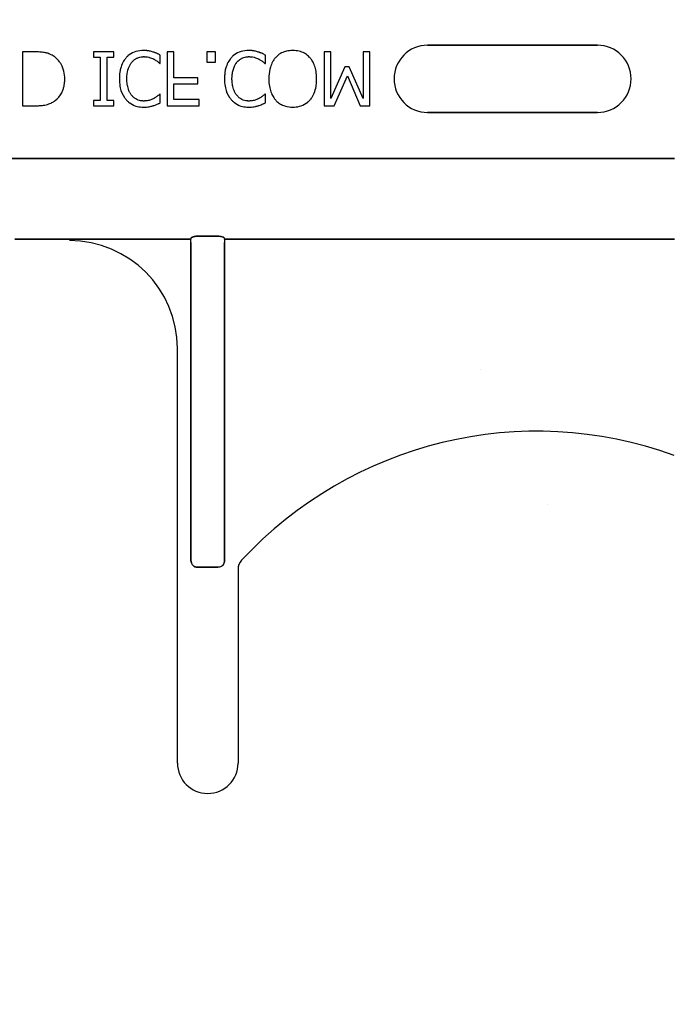
# Model space of a CAD drawing. Units: inches. Extents: x -48 to 305, y -39 to 186.
# Drawn here: x 31 to 33, y 41 to 43 of the extents above; entities that cross this region are included whole.
import ezdxf

# ---------------------------------------------------------------- set-up
doc = ezdxf.new("R2010")
doc.units = ezdxf.units.IN
doc.header["$MEASUREMENT"] = 0
doc.layers.add('Notes', color=7, linetype='Continuous')
doc.styles.add('Fox Blocks', font='arial.ttf', dxfattribs={"height": 0.09375})
doc.dimstyles.new('Fox Blocks', dxfattribs={"dimscale": 4, "dimtxt": 0.09375, "dimasz": 0.0625, "dimexe": 0.09375, "dimexo": 0.125, "dimgap": 0.03125, "dimtad": 1, "dimdec": 4, "dimzin": 3, "dimdsep": 46, "dimlunit": 4, "dimtxsty": 'Fox Blocks', "dimblk1": 'ARCHTICK', "dimblk2": 'ARCHTICK', "dimsah": 1, "dimcen": 0.125, "dimclrd": 256, "dimclre": 256, "dimclrt": 7, "dimazin": 0, "dimtfac": 1, "dimtdec": 4, "dimtix": 1, "dimtmove": 1, "dimatfit": 3, "dimfxl": 1, "dimtolj": 1, "dimtzin": 3, "dimarcsym": 0})

# ---------------------------------------------------------------- blocks, each defined once
blk = doc.blocks.new('_ARCHTICK')
at = {"color": 0, "linetype": 'ByBlock', "const_width": 0.15}
blk.add_lwpolyline([(-0.5, -0.5), (0.5, 0.5)], dxfattribs=at)
blk = doc.blocks.new('6infixed')
h = blk.add_hatch()
h.set_pattern_fill('AR-CONC', color=256, scale=0.64445)
h.paths.add_polyline_path([(-17.0842, -11.9985), (-11.0842, -11.9985), (-11.0842, -8.3765), (-17.0842, -8.3765)])
at = {"color": 0}
for p, q in [((-11.2624, -7.916), (-11.6561, -7.916)), ((-11.6561, -7.916), (-11.2624, -7.916)), ((-11.2624, -7.916), (-11.6561, -7.916)), ((-12.5667, -7.9315), (-12.5953, -7.9315)), ((-12.5953, -7.9315), (-12.5953, -8.0565)), ((-12.3833, -7.9315), (-12.4308, -7.9315)), ((-12.4308, -7.9315), (-12.4308, -7.9441)), ((-12.3833, -7.9441), (-12.3833, -7.9315)), ((-12.2757, -7.9584), (-12.2757, -7.9389)), ((-12.244, -7.9315), (-12.2599, -7.9315)), ((-12.2599, -7.9315), (-12.2599, -8.0565)), ((-12.244, -7.9916), (-12.244, -7.9315)), ((-12.1475, -7.9315), (-12.1681, -7.9315)), ((-12.1681, -7.9315), (-12.1681, -7.9552)), ((-12.1475, -7.9552), (-12.1475, -7.9315)), ((-12.032, -7.9584), (-12.032, -7.9389)), ((-11.8801, -7.9315), (-11.8959, -7.9315)), ((-11.8959, -7.9315), (-11.8959, -8.0565)), ((-11.8801, -8.0392), (-11.8801, -7.9315)), ((-11.7899, -7.9315), (-11.8058, -7.9315)), ((-11.8058, -7.9315), (-11.8058, -8.0392)), ((-11.7899, -8.0565), (-11.7899, -7.9315)), ((-12.4308, -7.9441), (-12.4149, -7.9441)), ((-12.4149, -7.9441), (-12.4149, -8.0438)), ((-12.3991, -7.9441), (-12.3833, -7.9441)), ((-12.3991, -8.0438), (-12.3991, -7.9441)), ((-12.277, -7.9584), (-12.2757, -7.9584)), ((-12.1681, -7.9552), (-12.1475, -7.9552)), ((-12.0333, -7.9584), (-12.032, -7.9584)), ((-11.8481, -7.9663), (-11.8801, -8.0392)), ((-11.8381, -7.9663), (-11.8481, -7.9663)), ((-11.8058, -8.0392), (-11.8381, -7.9663)), ((-12.1887, -7.9916), (-12.244, -7.9916)), ((-12.244, -8.0422), (-12.244, -8.0058)), ((-12.244, -8.0058), (-12.1887, -8.0058)), ((-12.1887, -8.0058), (-12.1887, -7.9916)), ((-11.8731, -8.0565), (-11.8421, -7.9872)), ((-11.8421, -7.9872), (-11.8122, -8.0565)), ((-12.2757, -8.0296), (-12.277, -8.0296)), ((-12.2757, -8.0492), (-12.2757, -8.0296)), ((-12.032, -8.0296), (-12.0334, -8.0296)), ((-12.032, -8.0492), (-12.032, -8.0296)), ((-12.4149, -8.0438), (-12.4308, -8.0438)), ((-12.4308, -8.0438), (-12.4308, -8.0565)), ((-12.3833, -8.0438), (-12.3991, -8.0438)), ((-12.3833, -8.0565), (-12.3833, -8.0438)), ((-12.1855, -8.0422), (-12.244, -8.0422)), ((-12.1855, -8.0565), (-12.1855, -8.0422)), ((-12.5953, -8.0565), (-12.567, -8.0565)), ((-12.4308, -8.0565), (-12.3833, -8.0565)), ((-12.2599, -8.0565), (-12.1855, -8.0565)), ((-11.8959, -8.0565), (-11.8731, -8.0565)), ((-11.8122, -8.0565), (-11.7899, -8.0565)), ((-11.6561, -8.0719), (-11.2624, -8.0719)), ((-11.2624, -8.0719), (-11.6561, -8.0719)), ((-11.6561, -8.0719), (-11.2624, -8.0719)), ((-17.0842, -8.1787), (-11.0842, -8.1787)), ((-11.0842, -8.1787), (-17.0842, -8.1787)), ((-12.4861, -8.3659), (-12.6129, -8.3659)), ((-12.6129, -8.3659), (-12.4861, -8.3659)), ((-12.2047, -8.3657), (-12.4034, -8.3657)), ((-12.4034, -8.3657), (-12.2047, -8.3657)), ((-12.2047, -8.3735), (-12.2047, -8.3657)), ((-12.2047, -8.3735), (-12.2047, -8.3657)), ((-12.2047, -8.3735), (-12.2047, -8.3657)), ((-12.2047, -8.3735), (-12.2047, -8.3657)), ((-12.2047, -9.1099), (-12.2047, -8.3735)), ((-12.2047, -8.3735), (-12.2047, -9.1099)), ((-12.2047, -9.1099), (-12.2047, -8.3735)), ((-12.2047, -8.3735), (-12.2047, -9.1099)), ((-12.1428, -8.3587), (-12.1888, -8.3587)), ((-12.1888, -8.3587), (-12.1428, -8.3587)), ((-12.1269, -8.3657), (-12.1269, -8.3735)), ((-11.0842, -8.3657), (-12.1269, -8.3657)), ((-12.1269, -8.3657), (-12.1269, -8.3735)), ((-12.1269, -8.3657), (-12.1269, -8.3735)), ((-12.1269, -8.3657), (-11.0842, -8.3657)), ((-12.1269, -8.3657), (-12.1269, -8.3735)), ((-12.1269, -8.3735), (-12.1269, -9.1099)), ((-12.1269, -9.1099), (-12.1269, -8.3735)), ((-12.1269, -8.3735), (-12.1269, -9.1099)), ((-12.1269, -9.1099), (-12.1269, -8.3735)), ((-12.2361, -9.5799), (-12.2361, -8.619)), ((-12.2361, -9.5799), (-12.2361, -8.619)), ((-12.1424, -9.126), (-12.1892, -9.126)), ((-12.1892, -9.126), (-12.1424, -9.126)), ((-12.1424, -9.126), (-12.1892, -9.126)), ((-12.1892, -9.126), (-12.1424, -9.126)), ((-12.0955, -9.1311), (-12.0955, -9.5799)), ((-12.0955, -9.1311), (-12.0955, -9.5799))]:
    blk.add_line(p, q, dxfattribs=at)
for points in [[(-12.5226, -7.9414, 0.009757), (-12.5263, -7.9393, 0.02697), (-12.5315, -7.9367, 0.024326), (-12.5368, -7.9347, 0.033997), (-12.5438, -7.9331, 0.00907), (-12.5466, -7.9326, 0.024758), (-12.5581, -7.9316, 0.011272), (-12.5667, -7.9315)], [(-12.4972, -7.9938, 0.006939), (-12.4973, -7.99, 0.068085), (-12.5006, -7.9714, 0.037062), (-12.5042, -7.9627, 0.022117), (-12.5075, -7.9569, 0.014614), (-12.5091, -7.9546, 0.08418), (-12.5211, -7.9425, 0.004423), (-12.5226, -7.9414)], [(-12.3146, -7.9283, 0.007151), (-12.3188, -7.9284, 0.079838), (-12.3366, -7.9322, 0.08843), (-12.3509, -7.9409, 0.013326), (-12.353, -7.9429, 0.004434), (-12.3549, -7.9449)], [(-12.2923, -7.9318, 0.004773), (-12.2964, -7.9306, 0.013048), (-12.3005, -7.9296, 0.017851), (-12.304, -7.9289, 0.01347), (-12.3061, -7.9287, 0.005678), (-12.3075, -7.9285, 0.018359), (-12.3132, -7.9283, 0.002144), (-12.3146, -7.9283)], [(-12.2757, -7.9389, -0.003082), (-12.2798, -7.937, 0.005251), (-12.2844, -7.9348, 0.015502), (-12.2865, -7.9339, 0.005818), (-12.2891, -7.9329, 0.005533), (-12.2902, -7.9325, 0.005144), (-12.2923, -7.9318)], [(-12.0709, -7.9283, 0.007151), (-12.0751, -7.9284, 0.079838), (-12.0929, -7.9322, 0.08843), (-12.1073, -7.9409, 0.013326), (-12.1093, -7.9429, 0.004434), (-12.1113, -7.9449)], [(-12.0487, -7.9318, 0.004773), (-12.0527, -7.9306, 0.013048), (-12.0568, -7.9296, 0.017851), (-12.0603, -7.9289, 0.01347), (-12.0624, -7.9287, 0.005678), (-12.0638, -7.9285, 0.018359), (-12.0695, -7.9283, 0.002144), (-12.0709, -7.9283)], [(-12.032, -7.9389, -0.003082), (-12.0361, -7.937, 0.005251), (-12.0407, -7.9348, 0.015502), (-12.0428, -7.9339, 0.005818), (-12.0454, -7.9329, 0.005533), (-12.0465, -7.9325, 0.005144), (-12.0487, -7.9318)], [(-11.9688, -7.9283, 0.007889), (-11.973, -7.9284, 0.031936), (-11.9801, -7.9292, 0.024104), (-11.9856, -7.9305, 0.065992), (-11.9973, -7.9354, 0.071031), (-12.0072, -7.9434, 0.004814), (-12.0092, -7.9455)], [(-11.9284, -7.9455, 0.004346), (-11.9303, -7.9434, 0.063525), (-11.9391, -7.9362, 0.067707), (-11.9506, -7.9309, 0.06289), (-11.9645, -7.9284, 0.007361), (-11.9688, -7.9283)], [(-12.3549, -7.9449, 0.009343), (-12.3575, -7.948, 0.03414), (-12.3608, -7.9528, 0.056435), (-12.3668, -7.9663, 0.035304), (-12.3691, -7.9758, 0.019464), (-12.3702, -7.984, 0.014753), (-12.3705, -7.9889, 0.005636), (-12.3706, -7.9938)], [(-12.3532, -7.9937, -0.004191), (-12.3531, -7.9899, -0.037514), (-12.352, -7.9784, -0.090432), (-12.345, -7.9599, -0.02291), (-12.3432, -7.9573, -0.006024), (-12.3417, -7.9553)], [(-12.3417, -7.9553, -0.004378), (-12.3404, -7.9538, -0.04002), (-12.3369, -7.9504, -0.025063), (-12.3338, -7.9481, -0.054844), (-12.3277, -7.945, -0.030579), (-12.3231, -7.9436, -0.045738), (-12.3174, -7.9426, -0.008056), (-12.3154, -7.9426, -0.002013), (-12.3145, -7.9425)], [(-12.3145, -7.9425, -0.005148), (-12.3121, -7.9426, -0.070614), (-12.2989, -7.9449, -0.023454), (-12.2937, -7.9468, -0.016471), (-12.2916, -7.9479, -0.005815), (-12.2902, -7.9486)], [(-12.2902, -7.9486, -0.002443), (-12.2884, -7.9496, -0.01284), (-12.2858, -7.9512, -0.021607), (-12.2824, -7.9537, -0.005114), (-12.2796, -7.9559, -0.011432), (-12.2785, -7.9569, -0.003137), (-12.277, -7.9584)], [(-12.1113, -7.9449, 0.009343), (-12.1139, -7.948, 0.03414), (-12.1171, -7.9528, 0.056435), (-12.1231, -7.9663, 0.035304), (-12.1255, -7.9758, 0.019464), (-12.1265, -7.984, 0.014753), (-12.1269, -7.9889, 0.005636), (-12.127, -7.9938)], [(-12.1096, -7.9937, -0.004191), (-12.1095, -7.9899, -0.037514), (-12.1083, -7.9784, -0.090432), (-12.1013, -7.9599, -0.02291), (-12.0995, -7.9573, -0.006024), (-12.098, -7.9553)], [(-12.098, -7.9553, -0.004378), (-12.0967, -7.9538, -0.04002), (-12.0932, -7.9504, -0.025063), (-12.0901, -7.9481, -0.054844), (-12.0841, -7.945, -0.030579), (-12.0794, -7.9436, -0.045738), (-12.0737, -7.9426, -0.008056), (-12.0718, -7.9426, -0.002013), (-12.0708, -7.9425)], [(-12.0708, -7.9425, -0.005148), (-12.0684, -7.9426, -0.070614), (-12.0552, -7.9449, -0.023454), (-12.0501, -7.9468, -0.016471), (-12.0479, -7.9479, -0.005815), (-12.0465, -7.9486)], [(-12.0465, -7.9486, -0.002443), (-12.0447, -7.9496, -0.01284), (-12.0421, -7.9512, -0.021607), (-12.0388, -7.9537, -0.005114), (-12.036, -7.9559, -0.011432), (-12.0348, -7.9569, -0.003137), (-12.0333, -7.9584)], [(-12.0092, -7.9455, 0.009309), (-12.0117, -7.9486, 0.025422), (-12.0139, -7.952, 0.014047), (-12.0155, -7.9548, 0.050552), (-12.0204, -7.9668, 0.060337), (-12.0239, -7.9874, 0.00572), (-12.024, -7.9907, 0.003177), (-12.0241, -7.9939)], [(-11.9134, -7.9939, 0.004889), (-11.9135, -7.989, 0.044558), (-11.9154, -7.973, 0.043081), (-11.9192, -7.9606, 0.051267), (-11.9245, -7.9506, 0.017233), (-11.9264, -7.948, 0.005537), (-11.9284, -7.9455)], [(-12.5225, -8.0465, 0.009625), (-12.5193, -8.0443, 0.112346), (-12.5042, -8.0261, 0.039589), (-12.5009, -8.0183, 0.031478), (-12.4989, -8.0109, 0.024396), (-12.4977, -8.0034, 0.011153), (-12.4974, -7.9995, 0.011915), (-12.4972, -7.9957, 0.003068), (-12.4972, -7.9938)], [(-12.3706, -7.9938, 0.004826), (-12.3705, -7.9987, 0.047512), (-12.3685, -8.0148, 0.097015), (-12.359, -8.037, 0.015341), (-12.357, -8.0396, 0.004884), (-12.355, -8.0422)], [(-12.3421, -8.0322, -0.010295), (-12.344, -8.0296, -0.026635), (-12.3457, -8.0269, -0.012276), (-12.3468, -8.0247, -0.016746), (-12.3484, -8.0212, -0.019825), (-12.3497, -8.0176, -0.043352), (-12.3523, -8.0064, -0.019409), (-12.353, -8.0001, -0.008437), (-12.3532, -7.9976, -0.005275), (-12.3532, -7.9937)], [(-12.127, -7.9938, 0.004826), (-12.1268, -7.9987, 0.047512), (-12.1249, -8.0148, 0.097015), (-12.1153, -8.037, 0.015341), (-12.1134, -8.0396, 0.004884), (-12.1113, -8.0422)], [(-12.0984, -8.0322, -0.010295), (-12.1003, -8.0296, -0.026635), (-12.102, -8.0269, -0.012276), (-12.1032, -8.0247, -0.016746), (-12.1048, -8.0212, -0.019825), (-12.1061, -8.0176, -0.043352), (-12.1087, -8.0064, -0.019409), (-12.1094, -8.0001, -0.008437), (-12.1095, -7.9976, -0.005275), (-12.1096, -7.9937)], [(-12.0241, -7.9939, 0.004957), (-12.024, -7.9988, 0.043441), (-12.0221, -8.0149, 0.045005), (-12.0182, -8.0273, 0.045274), (-12.0129, -8.0373, 0.016686), (-12.011, -8.0399, 0.005359), (-12.0091, -8.0425)], [(-11.9284, -8.0425, 0.005322), (-11.9264, -8.04, 0.041835), (-11.922, -8.0331, 0.025758), (-11.9192, -8.0273, 0.054773), (-11.9148, -8.0117, 0.035133), (-11.9135, -7.9988, 0.004985), (-11.9134, -7.9939)], [(-12.3145, -8.0454, -0.004754), (-12.3164, -8.0453, -0.041798), (-12.3213, -8.0447, -0.086164), (-12.3328, -8.0403, -0.019879), (-12.3349, -8.0389, -0.022107), (-12.338, -8.0365, -0.025703), (-12.3401, -8.0344, -0.008878), (-12.3414, -8.0329, -0.002217), (-12.3421, -8.0322)], [(-12.277, -8.0296, -0.002334), (-12.2795, -8.0317, -0.004216), (-12.282, -8.0337, -0.037661), (-12.2882, -8.038, -0.00492), (-12.2901, -8.0391, -0.001229), (-12.291, -8.0396)], [(-12.0708, -8.0454, -0.004754), (-12.0728, -8.0453, -0.041798), (-12.0777, -8.0447, -0.086164), (-12.0892, -8.0403, -0.019879), (-12.0912, -8.0389, -0.022107), (-12.0943, -8.0365, -0.025703), (-12.0964, -8.0344, -0.008878), (-12.0978, -8.0329, -0.002217), (-12.0984, -8.0322)], [(-12.0334, -8.0296, -0.002334), (-12.0358, -8.0317, -0.004216), (-12.0383, -8.0337, -0.037661), (-12.0446, -8.038, -0.00492), (-12.0464, -8.0391, -0.001229), (-12.0474, -8.0396)], [(-12.567, -8.0565, 0.005532), (-12.5612, -8.0564, 0.007952), (-12.5554, -8.0561, 0.017826), (-12.5468, -8.0553, 0.049294), (-12.5341, -8.0522, 0.020314), (-12.5288, -8.05, 0.027998), (-12.5249, -8.0481, 0.007282), (-12.5225, -8.0465)], [(-12.355, -8.0422, 0.004586), (-12.353, -8.0442, 0.040458), (-12.3477, -8.049, 0.086661), (-12.3326, -8.0569, 0.064767), (-12.3186, -8.0595, 0.008229), (-12.3143, -8.0596)], [(-12.291, -8.0396, -0.004819), (-12.2938, -8.0409, -0.009653), (-12.2959, -8.0419, -0.040725), (-12.3039, -8.0444, -0.032643), (-12.3091, -8.0452, -0.015113), (-12.3122, -8.0453, -0.004141), (-12.3145, -8.0454)], [(-12.2923, -8.0564, 0.002785), (-12.2902, -8.0557, 0.018395), (-12.2859, -8.0541, 0.012149), (-12.2808, -8.0518, 0.005906), (-12.2787, -8.0508, 0.003839), (-12.2757, -8.0492)], [(-12.1113, -8.0422, 0.004586), (-12.1094, -8.0442, 0.040458), (-12.1041, -8.049, 0.086661), (-12.0889, -8.0569, 0.064767), (-12.0749, -8.0595, 0.008229), (-12.0707, -8.0596)], [(-12.0474, -8.0396, -0.004819), (-12.0501, -8.0409, -0.009653), (-12.0522, -8.0419, -0.040725), (-12.0602, -8.0444, -0.032643), (-12.0655, -8.0452, -0.015113), (-12.0685, -8.0453, -0.004141), (-12.0708, -8.0454)], [(-12.0487, -8.0564, 0.002785), (-12.0465, -8.0557, 0.018395), (-12.0423, -8.0541, 0.012149), (-12.0371, -8.0518, 0.005906), (-12.035, -8.0508, 0.003839), (-12.032, -8.0492)], [(-12.0091, -8.0425, 0.004598), (-12.0071, -8.0446, 0.056294), (-11.9996, -8.0509, 0.059489), (-11.9895, -8.0561, 0.076793), (-11.973, -8.0595, 0.007677), (-11.9688, -8.0596)], [(-11.9688, -8.0596, 0.007848), (-11.9645, -8.0595, 0.07115), (-11.9493, -8.0565, 0.086641), (-11.934, -8.0479, 0.022012), (-11.9313, -8.0456, 0.009679), (-11.9294, -8.0435, 0.002418), (-11.9284, -8.0425)], [(-12.3143, -8.0596, 0.003065), (-12.3115, -8.0596, 0.028786), (-12.3046, -8.059, 0.014932), (-12.2991, -8.0581, 0.016047), (-12.295, -8.0571, 0.003314), (-12.2923, -8.0564)], [(-12.0707, -8.0596, 0.003065), (-12.0679, -8.0596, 0.028786), (-12.0609, -8.059, 0.014932), (-12.0554, -8.0581, 0.016047), (-12.0514, -8.0571, 0.003314), (-12.0487, -8.0564)], [(-12.4322, -8.3658), (-12.4322, -8.3658, -0.001535), (-12.4861, -8.3659)], [(-12.4861, -8.3659), (-12.4861, -8.3659, 0.001298), (-12.4322, -8.3658)], [(-12.4034, -8.3657), (-12.4034, -8.3657, 0.001819), (-12.4322, -8.3658)], [(-12.4322, -8.3658), (-12.4322, -8.3658, -0.001526), (-12.4034, -8.3657)], [(-12.2044, -8.3634, -0.078814), (-12.2044, -8.3631, -0.057826), (-12.2042, -8.3628, -0.050493), (-12.2039, -8.3624, -0.041197), (-12.2033, -8.3619, -0.036347), (-12.202, -8.3612, -0.036924), (-12.1994, -8.3602, -0.037516), (-12.1947, -8.3592, -0.036768), (-12.1888, -8.3587)], [(-12.1888, -8.3587, 0.057192), (-12.1976, -8.3597, 0.037947), (-12.2012, -8.3609, 0.038224), (-12.203, -8.3617, 0.050937), (-12.2039, -8.3624, 0.065186), (-12.2043, -8.3629, 0.061203), (-12.2044, -8.3632, 0.053441), (-12.2044, -8.3634)], [(-12.1428, -8.3587, -0.057192), (-12.134, -8.3597, -0.037947), (-12.1304, -8.3609, -0.038224), (-12.1286, -8.3617, -0.050937), (-12.1277, -8.3624, -0.065186), (-12.1273, -8.3629, -0.061203), (-12.1272, -8.3632, -0.053441), (-12.1271, -8.3634)], [(-12.1271, -8.3634, 0.078814), (-12.1272, -8.3631, 0.057826), (-12.1274, -8.3628, 0.050493), (-12.1277, -8.3624, 0.041197), (-12.1283, -8.3619, 0.036347), (-12.1296, -8.3612, 0.036924), (-12.1322, -8.3602, 0.037516), (-12.1369, -8.3592, 0.036768), (-12.1428, -8.3587)], [(-12.2047, -9.1099, 0.184372), (-12.2005, -9.1209, 0.208868), (-12.1892, -9.126)], [(-12.1892, -9.126, -0.309731), (-12.2036, -9.116, -0.09306), (-12.2047, -9.1099)], [(-12.2047, -9.1099, 0.184372), (-12.2005, -9.1209, 0.208868), (-12.1892, -9.126)], [(-12.1892, -9.126, -0.309731), (-12.2036, -9.116, -0.09306), (-12.2047, -9.1099)], [(-12.1424, -9.126, 0.309731), (-12.128, -9.116, 0.09306), (-12.1269, -9.1099)], [(-12.1269, -9.1099, -0.184372), (-12.1311, -9.1209, -0.208868), (-12.1424, -9.126)], [(-12.1424, -9.126, 0.309731), (-12.128, -9.116, 0.09306), (-12.1269, -9.1099)], [(-12.1269, -9.1099, -0.184372), (-12.1311, -9.1209, -0.208868), (-12.1424, -9.126)]]:
    blk.add_lwpolyline(points, format="xyb", dxfattribs=at)
for centre, radius, start, end in [((-11.6561, -7.994), 0.0779, 90, 180), ((-11.6561, -7.994), 0.0779, 90, 180), ((-11.6561, -7.994), 0.0779, 90, 180), ((-11.2624, -7.994), 0.0779, 270, 90), ((-11.2624, -7.994), 0.0779, 270, 90), ((-11.2624, -7.994), 0.0779, 270, 90), ((-11.6561, -7.994), 0.0779, 180, 270), ((-11.6561, -7.994), 0.0779, 180, 270), ((-11.6561, -7.994), 0.0779, 180, 270), ((-12.4861, -8.619), 0.25, 0, 90), ((-12.4861, -8.619), 0.25, 0, 90), ((-11.4024, -9.744), 0.9333, 70.0707, 137.2014), ((-11.4024, -9.744), 0.9333, 70.0707, 137.2014), ((-12.0642, -9.1311), 0.0313, 137.2014, 180), ((-12.0642, -9.1311), 0.0313, 137.2014, 180), ((-12.1658, -9.5799), 0.0703, 180, 0), ((-12.1658, -9.5799), 0.0703, 180, 0)]:
    blk.add_arc(centre, radius, start, end, dxfattribs=at)
at = {"color": 0, "extrusion": (0, 0, -1)}
for centre, start_param, end_param in [((-12.2049, -8.2722), 6.047598, 6.2062), ((-12.2049, -8.2722), 6.047598, 6.2062), ((-12.1267, -8.2722), 0.076985, 0.235588), ((-12.1267, -8.2722), 0.076985, 0.235588)]:
    blk.add_ellipse(centre, major_axis=(0, -0.0938), ratio=0.018906, start_param=start_param, end_param=end_param, dxfattribs=at)

msp = doc.modelspace()

# ---------------------------------------------------------------- block references
at = {"layer": 'Notes'}
msp.add_blockref('6infixed', (43.6232, 50.9641), dxfattribs=at)

# ---------------------------------------------------------------- leaders
msp.add_leader([(30.1708, 38.8867), (60.3384, 49.2969)], dimstyle='Fox Blocks', override={"dimscale": 0, "dimasz": 0.125, "dimtad": 0}, dxfattribs=at)

doc.saveas('drawing.dxf')
